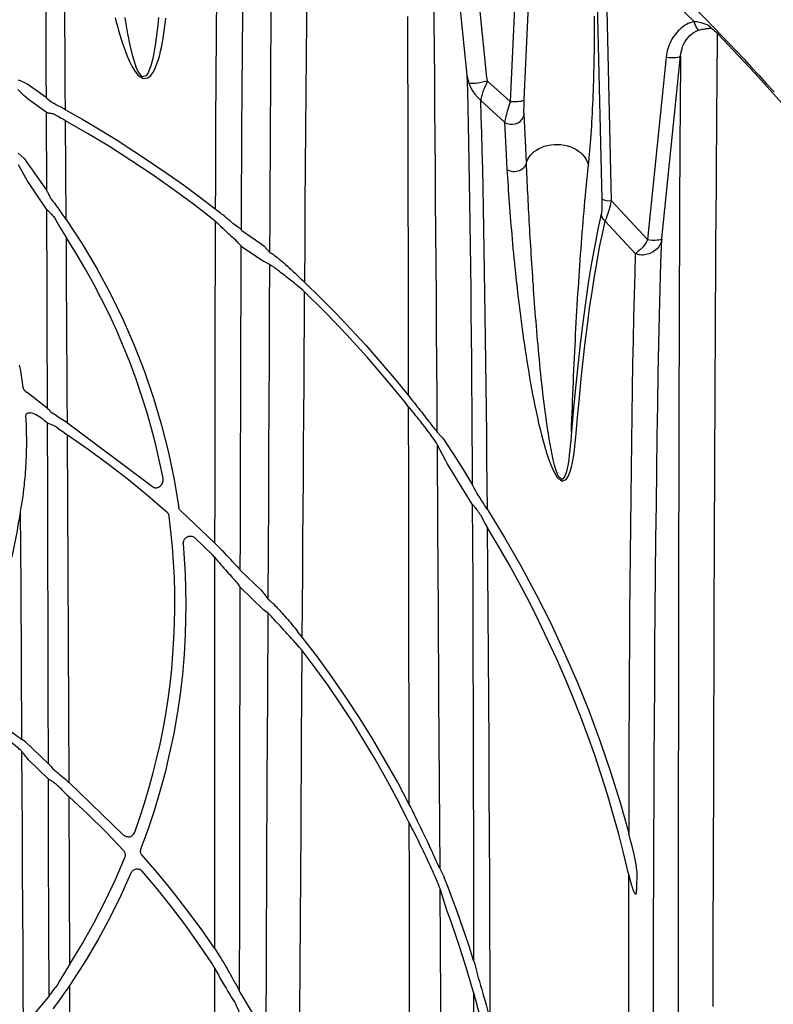
# Model space of a CAD drawing. Units: feet. Extents: x -54.2 to 34.2, y -1.5 to 27.6.
# Drawn here: x 28.3 to 28.6, y 19.7 to 20.1 of the extents above; entities that cross this region are included whole.
import ezdxf
from ezdxf.enums import TextEntityAlignment as Align

# ---------------------------------------------------------------- set-up
doc = ezdxf.new("R2010")
doc.units = ezdxf.units.FT
doc.header["$MEASUREMENT"] = 0
doc.layers.add('UGD - TITLEBLOCK', color=7, linetype='Continuous', lineweight=9)
doc.styles.add('UGD_Standard', font='arial.ttf')

# ---------------------------------------------------------------- blocks, each defined once
blk = doc.blocks.new('mc4500_endcap_FRONT')
at = {"color": 7, "linetype": 'Continuous', "lineweight": 25}
for points in [[(61.346, 41.591), (61.352, 42.402), (61.357, 43.199), (61.363, 43.985), (61.369, 44.757), (61.375, 45.515), (61.381, 46.26), (61.387, 46.99), (61.393, 47.704), (61.399, 48.401), (61.405, 49.081), (61.411, 49.743), (61.417, 50.386), (61.423, 51.004), (61.429, 51.594), (61.435, 52.154), (61.44, 52.682), (61.446, 53.177), (61.451, 53.637), (61.456, 54.061), (61.461, 54.447), (61.465, 54.791)], [(60.705, 54.447), (60.701, 54.154), (60.697, 53.83), (60.693, 53.477), (60.689, 53.095), (60.685, 52.687), (60.681, 52.253), (60.677, 51.796), (60.674, 51.314), (60.67, 50.81), (60.666, 50.285), (60.662, 49.74), (60.659, 49.18), (60.655, 48.605), (60.651, 48.018), (60.648, 47.417), (60.644, 46.805), (60.64, 46.181), (60.637, 45.545), (60.633, 44.9), (60.63, 44.243), (60.626, 43.577), (60.623, 42.901), (60.619, 42.216)], [(63.468, 47.078), (63.47, 46.529), (63.471, 45.97), (63.473, 45.401), (63.474, 44.824), (63.475, 44.237), (63.476, 43.642), (63.477, 43.039), (63.478, 42.428), (63.479, 41.809), (63.48, 41.183), (63.481, 40.549), (63.482, 39.908), (63.483, 39.262)], [(64.083, 38.502), (64.078, 39.208), (64.074, 39.909), (64.069, 40.601), (64.064, 41.284), (64.059, 41.959), (64.054, 42.624), (64.049, 43.279), (64.044, 43.924), (64.039, 44.559), (64.034, 45.183), (64.029, 45.796), (64.024, 46.396), (64.018, 46.984), (64.013, 47.559)], [(55.957, 51.608), (55.961, 51.369), (55.965, 51.11), (55.968, 50.833), (55.972, 50.539), (55.975, 50.228), (55.978, 49.9), (55.981, 49.557), (55.983, 49.199), (55.986, 48.825), (55.989, 48.438), (55.991, 48.036), (55.993, 47.621), (55.996, 47.196), (55.998, 46.762), (56, 46.318), (56.002, 45.865), (56.004, 45.404)], [(56.405, 45.155), (56.402, 45.594), (56.399, 46.024), (56.396, 46.446), (56.393, 46.859), (56.389, 47.264), (56.386, 47.659), (56.383, 48.042), (56.379, 48.411), (56.376, 48.768), (56.372, 49.11), (56.369, 49.439), (56.365, 49.752), (56.362, 50.051), (56.358, 50.334), (56.355, 50.6), (56.351, 50.85), (56.347, 51.082)], [(64.206, 50.657), (64.694, 45.871)], [(65.108, 45.817), (64.625, 50.606)], [(65.816, 50.249), (65.588, 45.326)], [(65.879, 45.365), (66.106, 50.286)], [(57.432, 47.05), (57.454, 46.963), (57.477, 46.876), (57.501, 46.788), (57.527, 46.699), (57.554, 46.61), (57.583, 46.519), (57.615, 46.429), (57.648, 46.337), (57.685, 46.245), (57.726, 46.152), (57.773, 46.057), (57.83, 45.963), (57.902, 45.871), (58.008, 45.802), (58.105, 45.813), (58.167, 45.864), (58.213, 45.927), (58.249, 45.995), (58.28, 46.066), (58.306, 46.139), (58.33, 46.213), (58.35, 46.288), (58.369, 46.364), (58.386, 46.439), (58.401, 46.515), (58.415, 46.591), (58.427, 46.668), (58.439, 46.744), (58.45, 46.82), (58.459, 46.896), (58.468, 46.971), (58.477, 47.047)], [(58.327, 47.058), (58.319, 46.982), (58.311, 46.906), (58.302, 46.829), (58.293, 46.752), (58.284, 46.676), (58.273, 46.599), (58.262, 46.522), (58.25, 46.444), (58.237, 46.367), (58.222, 46.29), (58.206, 46.214), (58.188, 46.138), (58.168, 46.062), (58.143, 45.989), (58.113, 45.918), (58.07, 45.854), (57.988, 45.837), (57.917, 45.922), (57.874, 46.014), (57.842, 46.104), (57.814, 46.194), (57.789, 46.283), (57.768, 46.371), (57.747, 46.459), (57.729, 46.546), (57.711, 46.632), (57.695, 46.718), (57.679, 46.803), (57.664, 46.887), (57.65, 46.971), (57.637, 47.055)], [(60.038, 42.673), (60.04, 43.14), (60.043, 43.598), (60.045, 44.049), (60.048, 44.491), (60.05, 44.924), (60.053, 45.348), (60.056, 45.763), (60.059, 46.169), (60.063, 46.564), (60.066, 46.948), (60.07, 47.32), (60.074, 47.678), (60.078, 48.021), (60.082, 48.349), (60.086, 48.661), (60.091, 48.957), (60.096, 49.236), (60.101, 49.498), (60.106, 49.741)], [(59.55, 49.375), (59.544, 49.088), (59.539, 48.778), (59.534, 48.445), (59.529, 48.091), (59.525, 47.717), (59.521, 47.323), (59.518, 46.911), (59.514, 46.48), (59.511, 46.035), (59.508, 45.577), (59.506, 45.106), (59.504, 44.623), (59.501, 44.129), (59.5, 43.623), (59.498, 43.107)], [(67.473, 49.092), (67.643, 48.938), (67.813, 48.783), (67.981, 48.627), (68.149, 48.47), (68.316, 48.313), (68.482, 48.155), (68.648, 47.996), (68.812, 47.836), (68.976, 47.675), (69.139, 47.514), (69.302, 47.352), (69.464, 47.189), (69.625, 47.025), (69.785, 46.861), (69.944, 46.696), (70.103, 46.53), (70.26, 46.364), (70.417, 46.197), (70.574, 46.029), (70.729, 45.861), (70.884, 45.692), (71.038, 45.522)], [(67.351, 48.782), (67.482, 43.312)], [(67.553, 48.744), (69.387, 46.978)], [(67.681, 43.272), (67.553, 48.744)], [(67.204, 44.001), (67.211, 44.076), (67.219, 44.153), (67.226, 44.232), (67.233, 44.311), (67.24, 44.392), (67.247, 44.474), (67.253, 44.557), (67.259, 44.642), (67.265, 44.727), (67.271, 44.814), (67.276, 44.902), (67.281, 44.991), (67.286, 45.081), (67.291, 45.173), (67.295, 45.265), (67.299, 45.358), (67.303, 45.453), (67.307, 45.548), (67.31, 45.645), (67.313, 45.742), (67.316, 45.84), (67.318, 45.939), (67.32, 46.039), (67.322, 46.14), (67.324, 46.242), (67.326, 46.345), (67.327, 46.448), (67.328, 46.552), (67.328, 46.657), (67.329, 46.763), (67.329, 46.869), (67.328, 46.976), (67.328, 47.083)], [(69.387, 46.978), (69.345, 46.965), (69.305, 46.95), (69.265, 46.933), (69.227, 46.913), (69.19, 46.89), (69.154, 46.866), (69.12, 46.84), (69.088, 46.812), (69.057, 46.782), (69.028, 46.75), (69, 46.717), (68.974, 46.683), (68.95, 46.647), (68.928, 46.611), (68.907, 46.573), (68.889, 46.534), (68.872, 46.495), (68.857, 46.455), (68.843, 46.413), (68.832, 46.371), (68.822, 46.329), (68.815, 46.286), (68.809, 46.242)], [(69.106, 46.266), (69.113, 46.319), (69.124, 46.37), (69.138, 46.421), (69.156, 46.47), (69.177, 46.517), (69.202, 46.562), (69.231, 46.606), (69.263, 46.647), (69.299, 46.685), (69.338, 46.719), (69.381, 46.749), (69.428, 46.775), (69.478, 46.795)], [(69.478, 46.795), (69.504, 46.802), (69.529, 46.809), (69.553, 46.815), (69.576, 46.82), (69.599, 46.824), (69.62, 46.827), (69.641, 46.83), (69.661, 46.832), (69.68, 46.834), (69.697, 46.836), (69.713, 46.837), (69.728, 46.839), (69.74, 46.842)], [(69.74, 46.842), (69.754, 46.831), (69.767, 46.82), (69.781, 46.809), (69.795, 46.797), (69.81, 46.784), (69.825, 46.77), (69.841, 46.756), (69.856, 46.741), (69.872, 46.726)], [(69.777, 26.65), (69.78, 27.525), (69.782, 28.395), (69.785, 29.26), (69.787, 30.12), (69.79, 30.975), (69.792, 31.822), (69.795, 32.659), (69.797, 33.485), (69.8, 34.301), (69.803, 35.105), (69.806, 35.897), (69.808, 36.677), (69.811, 37.445), (69.815, 38.198), (69.818, 38.938), (69.821, 39.663), (69.825, 40.371), (69.829, 41.063), (69.832, 41.735), (69.837, 42.381), (69.841, 43.002), (69.845, 43.594), (69.849, 44.158), (69.854, 44.689), (69.858, 45.182), (69.862, 45.635), (69.865, 46.045), (69.869, 46.41), (69.872, 46.726)], [(69.872, 46.726), (70.643, 45.906), (71.396, 45.069), (72.131, 44.216)], [(68.809, 46.242), (68.421, 42.476)], [(68.72, 42.501), (69.106, 46.266)], [(69.106, 46.266), (69.103, 45.917), (69.1, 45.519), (69.097, 45.074), (69.093, 44.584), (69.09, 44.051), (69.087, 43.484), (69.084, 42.886), (69.081, 42.258), (69.079, 41.602), (69.076, 40.92), (69.074, 40.216), (69.072, 39.495), (69.071, 38.757), (69.069, 38.004), (69.068, 37.235), (69.066, 36.453), (69.065, 35.657), (69.064, 34.849), (69.063, 34.028), (69.062, 33.196), (69.061, 32.352), (69.06, 31.498), (69.059, 30.633), (69.058, 29.761), (69.057, 28.884), (69.056, 28.001), (69.055, 27.114), (69.054, 26.222)], [(55.418, 45.774), (55.467, 45.757)], [(55.467, 45.757), (55.513, 45.739), (55.56, 45.716), (55.606, 45.687)], [(64.694, 45.871), (64.734, 45.703)], [(64.694, 45.871), (64.704, 45.546), (64.713, 45.203), (64.721, 44.843), (64.729, 44.466), (64.736, 44.074), (64.743, 43.667), (64.75, 43.245), (64.756, 42.809), (64.762, 42.362), (64.768, 41.905), (64.773, 41.439), (64.778, 40.965), (64.782, 40.482), (64.787, 39.991), (64.791, 39.492), (64.794, 38.985), (64.798, 38.472), (64.801, 37.952), (64.804, 37.424)], [(65.122, 45.747), (65.105, 45.714), (65.09, 45.681), (65.075, 45.65), (65.061, 45.619), (65.048, 45.589), (65.037, 45.559), (65.026, 45.53), (65.016, 45.502), (65.007, 45.476), (65, 45.45), (64.994, 45.426), (64.989, 45.403), (64.985, 45.381), (64.983, 45.361), (64.982, 45.342)], [(65.122, 45.747), (65.108, 45.817)], [(65.588, 45.326), (65.122, 45.747)], [(55.545, 45.449), (55.527, 45.467), (55.51, 45.484), (55.493, 45.502), (55.476, 45.519), (55.458, 45.537), (55.441, 45.554), (55.423, 45.572)], [(56.004, 45.404), (55.606, 45.687)], [(64.734, 45.703), (64.767, 45.623), (64.81, 45.546), (64.86, 45.473), (64.918, 45.404), (64.982, 45.342)], [(55.639, 45.368), (55.545, 45.449)], [(56.006, 45.103), (55.639, 45.368)], [(56.038, 45.375), (56.022, 45.389), (56.011, 45.399), (56.004, 45.404)], [(56.038, 45.375), (56.068, 45.349), (56.107, 45.32), (56.155, 45.291)], [(65.118, 36.906), (65.113, 37.431), (65.108, 37.948), (65.103, 38.459), (65.098, 38.963), (65.092, 39.46), (65.086, 39.949), (65.08, 40.431), (65.074, 40.904), (65.067, 41.368), (65.06, 41.824), (65.053, 42.27), (65.045, 42.705), (65.037, 43.128), (65.029, 43.537), (65.02, 43.93), (65.011, 44.308), (65.002, 44.67), (64.992, 45.015), (64.982, 45.342)], [(64.982, 45.342), (65.47, 44.901)], [(65.588, 45.326), (65.573, 45.277), (65.559, 45.23), (65.546, 45.184), (65.533, 45.139), (65.521, 45.097), (65.51, 45.056), (65.5, 45.019), (65.491, 44.984), (65.483, 44.953), (65.476, 44.925), (65.47, 44.901)], [(65.875, 45.058), (65.874, 45.076), (65.873, 45.098), (65.873, 45.122), (65.873, 45.148), (65.873, 45.175), (65.874, 45.204), (65.875, 45.235), (65.875, 45.266), (65.877, 45.298), (65.878, 45.331), (65.879, 45.365)], [(56.006, 45.103), (56.013, 45.1)], [(56.006, 45.103), (56.012, 43.498)], [(56.405, 45.155), (56.374, 45.172), (56.344, 45.189), (56.314, 45.206), (56.284, 45.222), (56.256, 45.237), (56.228, 45.252), (56.202, 45.266), (56.178, 45.279), (56.155, 45.291)], [(56.405, 45.155), (56.764, 44.951), (57.119, 44.741), (57.471, 44.525), (57.819, 44.303), (58.163, 44.075), (58.503, 43.842), (58.839, 43.602), (59.17, 43.358), (59.498, 43.107)], [(56.013, 45.1), (56.022, 45.098), (56.034, 45.096), (56.05, 45.093), (56.069, 45.089), (56.092, 45.085)], [(56.092, 45.085), (56.106, 45.082), (56.121, 45.079), (56.138, 45.074), (56.157, 45.069), (56.177, 45.061), (56.199, 45.052), (56.223, 45.039)], [(56.223, 45.039), (56.253, 45.022), (56.284, 45.003), (56.316, 44.984), (56.349, 44.964), (56.382, 44.944)], [(56.382, 44.944), (56.407, 44.929)], [(56.42, 42.892), (56.407, 44.929)], [(59.465, 42.884), (59.048, 43.205), (58.623, 43.516), (58.193, 43.818), (57.755, 44.11), (57.312, 44.393), (56.862, 44.666), (56.407, 44.929)], [(65.47, 44.901), (65.506, 44.222)], [(65.91, 44.373), (65.875, 45.058)], [(65.923, 44.053), (65.91, 44.373)], [(65.923, 44.053), (65.933, 44.085), (65.946, 44.119), (65.964, 44.153), (65.986, 44.188), (66.013, 44.223), (66.046, 44.257), (66.084, 44.291), (66.128, 44.323), (66.177, 44.352), (66.232, 44.378), (66.292, 44.401), (66.357, 44.419), (66.425, 44.431), (66.495, 44.438), (66.566, 44.439), (66.637, 44.435), (66.707, 44.424), (66.774, 44.408), (66.837, 44.387), (66.896, 44.362), (66.949, 44.334), (66.998, 44.303), (67.04, 44.27), (67.077, 44.235), (67.109, 44.2), (67.135, 44.165), (67.157, 44.13), (67.174, 44.096), (67.187, 44.063), (67.197, 44.031), (67.204, 44.001)], [(55.429, 44.262), (55.553, 44.15)], [(55.553, 44.15), (56.012, 43.498)], [(65.506, 44.222), (65.522, 43.923)], [(55.612, 43.697), (55.434, 44.019)], [(65.522, 43.923), (65.55, 43.907), (65.581, 43.895), (65.613, 43.887), (65.647, 43.882), (65.681, 43.881), (65.715, 43.884), (65.749, 43.891), (65.781, 43.901), (65.811, 43.915), (65.838, 43.932), (65.863, 43.952), (65.884, 43.975), (65.901, 43.999), (65.914, 44.026), (65.923, 44.053)], [(65.522, 43.923), (65.527, 43.839), (65.532, 43.754), (65.538, 43.669), (65.543, 43.582), (65.549, 43.495), (65.555, 43.407), (65.561, 43.318), (65.568, 43.228), (65.574, 43.138), (65.581, 43.046), (65.589, 42.954), (65.596, 42.861), (65.604, 42.768), (65.612, 42.673), (65.62, 42.578), (65.629, 42.482), (65.637, 42.385), (65.646, 42.288), (65.656, 42.189), (65.665, 42.09), (65.675, 41.991), (65.685, 41.89), (65.696, 41.789), (65.707, 41.687), (65.718, 41.584), (65.73, 41.481), (65.741, 41.377), (65.754, 41.272), (65.766, 41.167), (65.779, 41.061), (65.793, 40.954), (65.806, 40.847), (65.82, 40.739), (65.835, 40.63), (65.85, 40.521), (65.866, 40.412), (65.881, 40.301), (65.898, 40.19), (65.915, 40.078), (65.933, 39.966), (65.951, 39.853), (65.97, 39.739), (65.989, 39.625), (66.009, 39.51), (66.03, 39.394), (66.052, 39.278), (66.075, 39.161), (66.098, 39.043), (66.123, 38.925), (66.149, 38.806), (66.176, 38.686), (66.204, 38.566), (66.234, 38.445), (66.266, 38.323), (66.301, 38.201), (66.338, 38.077), (66.379, 37.952), (66.426, 37.827), (66.481, 37.701), (66.552, 37.577), (66.658, 37.49), (66.741, 37.525), (66.791, 37.602), (66.826, 37.692), (66.853, 37.787), (66.875, 37.885), (66.894, 37.985), (66.909, 38.087), (66.922, 38.19), (66.933, 38.294), (66.943, 38.398)], [(66.852, 38.514), (66.846, 38.418), (66.838, 38.321), (66.829, 38.225), (66.82, 38.13), (66.809, 38.035), (66.796, 37.94), (66.782, 37.846), (66.764, 37.755), (66.742, 37.665), (66.712, 37.582), (66.658, 37.522), (66.579, 37.601), (66.536, 37.712), (66.504, 37.823), (66.477, 37.932), (66.453, 38.041), (66.431, 38.149), (66.412, 38.257), (66.393, 38.363), (66.376, 38.469), (66.36, 38.575), (66.344, 38.68), (66.33, 38.785), (66.316, 38.889), (66.302, 38.992), (66.289, 39.096), (66.277, 39.199), (66.264, 39.301), (66.253, 39.403), (66.242, 39.505), (66.231, 39.606), (66.22, 39.707), (66.21, 39.807), (66.2, 39.907), (66.19, 40.006), (66.181, 40.105), (66.172, 40.203), (66.163, 40.301), (66.154, 40.399), (66.146, 40.496), (66.138, 40.593), (66.13, 40.689), (66.122, 40.785), (66.114, 40.88), (66.107, 40.975), (66.1, 41.07), (66.093, 41.164), (66.086, 41.258), (66.079, 41.351), (66.072, 41.444), (66.066, 41.536), (66.059, 41.628), (66.053, 41.719), (66.047, 41.81), (66.041, 41.9), (66.035, 41.99), (66.029, 42.079), (66.024, 42.168), (66.018, 42.256), (66.013, 42.344), (66.007, 42.431), (66.002, 42.517), (65.997, 42.603), (65.992, 42.689), (65.987, 42.774), (65.983, 42.858), (65.978, 42.942), (65.974, 43.025), (65.969, 43.108), (65.965, 43.19), (65.96, 43.271), (65.956, 43.352), (65.952, 43.433), (65.948, 43.512), (65.944, 43.592), (65.941, 43.67), (65.937, 43.748), (65.933, 43.825), (65.93, 43.902), (65.926, 43.978), (65.923, 44.053)], [(66.852, 38.514), (66.857, 38.643), (66.862, 38.772), (66.867, 38.9), (66.872, 39.027), (66.877, 39.155), (66.882, 39.282), (66.887, 39.408), (66.893, 39.534), (66.898, 39.66), (66.904, 39.785), (66.91, 39.909), (66.916, 40.033), (66.922, 40.157), (66.928, 40.28), (66.934, 40.403), (66.94, 40.525), (66.947, 40.646), (66.953, 40.767), (66.96, 40.888), (66.967, 41.008), (66.974, 41.127), (66.981, 41.246), (66.988, 41.364), (66.996, 41.482), (67.003, 41.599), (67.011, 41.715), (67.019, 41.831), (67.027, 41.946), (67.035, 42.06), (67.043, 42.174), (67.051, 42.288), (67.06, 42.4), (67.068, 42.512), (67.077, 42.623), (67.086, 42.734), (67.095, 42.844), (67.104, 42.953), (67.113, 43.061), (67.123, 43.168), (67.132, 43.275), (67.142, 43.381), (67.152, 43.487), (67.162, 43.591), (67.172, 43.695), (67.182, 43.798), (67.193, 43.9), (67.204, 44.001)], [(56.014, 43.102), (55.612, 43.697)], [(56.098, 43.338), (56.086, 43.36), (56.075, 43.382), (56.064, 43.403), (56.054, 43.422), (56.045, 43.439), (56.037, 43.455), (56.03, 43.468), (56.024, 43.479), (56.019, 43.487), (56.015, 43.494), (56.012, 43.498)], [(56.42, 42.892), (56.4, 42.921), (56.38, 42.951), (56.359, 42.98), (56.338, 43.01), (56.317, 43.04), (56.295, 43.071), (56.273, 43.101), (56.251, 43.132), (56.229, 43.163), (56.206, 43.194), (56.183, 43.224), (56.161, 43.255), (56.139, 43.284), (56.118, 43.312), (56.098, 43.338)], [(67.482, 43.312), (67.482, 43.27), (67.483, 43.229), (67.483, 43.19), (67.482, 43.151), (67.481, 43.115), (67.479, 43.08), (67.477, 43.049), (67.474, 43.022), (67.47, 43.001)], [(56.014, 43.102), (56.019, 43.096)], [(56.014, 43.102), (56.016, 42.54), (56.018, 41.968), (56.02, 41.389), (56.021, 40.802), (56.023, 40.207), (56.025, 39.604), (56.027, 38.995)], [(56.019, 43.096), (56.023, 43.093), (56.029, 43.088), (56.036, 43.082), (56.043, 43.075), (56.052, 43.066), (56.063, 43.055), (56.074, 43.044), (56.087, 43.03), (56.101, 43.015), (56.117, 42.999), (56.133, 42.981), (56.15, 42.962), (56.167, 42.942)], [(59.765, 42.893), (59.745, 42.91), (59.723, 42.927), (59.701, 42.945), (59.679, 42.964), (59.655, 42.983), (59.63, 43.002), (59.605, 43.022), (59.579, 43.043), (59.553, 43.064), (59.525, 43.085), (59.498, 43.107)], [(67.551, 42.854), (67.561, 42.875), (67.571, 42.901), (67.583, 42.931), (67.594, 42.965), (67.606, 43.002), (67.619, 43.042), (67.631, 43.084), (67.644, 43.129), (67.656, 43.175), (67.669, 43.223), (67.681, 43.272)], [(68.421, 42.476), (67.681, 43.272)], [(56.167, 42.942), (56.196, 42.893), (56.225, 42.844), (56.254, 42.796), (56.282, 42.748), (56.31, 42.7), (56.337, 42.653), (56.364, 42.607)], [(56.42, 42.892), (56.749, 42.389), (57.054, 41.877), (57.335, 41.358), (57.592, 40.83), (57.826, 40.295), (58.037, 39.753), (58.225, 39.203), (58.391, 38.645), (58.533, 38.081), (58.651, 37.515), (58.745, 36.95)], [(59.497, 42.856), (59.465, 42.884)], [(59.871, 42.802), (59.838, 42.831), (59.803, 42.862), (59.765, 42.893)], [(67.47, 43.001), (67.4, 42.689), (67.333, 42.354), (67.269, 41.998), (67.208, 41.622), (67.149, 41.227), (67.093, 40.813), (67.04, 40.382), (66.989, 39.937), (66.941, 39.477), (66.896, 39.002), (66.852, 38.515)], [(59.497, 42.856), (59.494, 41.973), (59.492, 41.064), (59.49, 40.13), (59.489, 39.173), (59.487, 38.202), (59.486, 37.217), (59.485, 36.219)], [(59.497, 42.856), (59.537, 42.818), (59.576, 42.78), (59.614, 42.744), (59.651, 42.71), (59.686, 42.677), (59.72, 42.645), (59.753, 42.615), (59.784, 42.586), (59.815, 42.559), (59.844, 42.534), (59.871, 42.51)], [(59.956, 42.738), (59.929, 42.756), (59.9, 42.777), (59.871, 42.802)], [(60.038, 42.673), (60.03, 42.683), (60.018, 42.695), (60.001, 42.708), (59.981, 42.723), (59.956, 42.738)], [(60.038, 42.673), (60.045, 42.666)], [(60.045, 42.666), (60.446, 42.391)], [(66.943, 38.398), (66.979, 38.808), (67.016, 39.209), (67.055, 39.6), (67.096, 39.981), (67.138, 40.351), (67.183, 40.711), (67.229, 41.059), (67.278, 41.394), (67.328, 41.716), (67.381, 42.024), (67.435, 42.316), (67.492, 42.593), (67.551, 42.854)], [(67.551, 42.854), (68.171, 42.188)], [(56.364, 42.607), (56.423, 42.512)], [(58.419, 37.55), (58.349, 37.894), (58.27, 38.238), (58.182, 38.58), (58.085, 38.921), (57.978, 39.26), (57.863, 39.597), (57.739, 39.933), (57.606, 40.265), (57.464, 40.596), (57.313, 40.924), (57.152, 41.248), (56.983, 41.57), (56.805, 41.888), (56.618, 42.202), (56.423, 42.512)], [(56.444, 38.696), (56.441, 39.261), (56.438, 39.819), (56.435, 40.371), (56.432, 40.917), (56.429, 41.456), (56.426, 41.987), (56.423, 42.512)], [(59.871, 42.51), (59.903, 42.481), (59.931, 42.453), (59.957, 42.427)], [(68.718, 42.486), (68.713, 42.455), (68.704, 42.424), (68.692, 42.394), (68.678, 42.365), (68.661, 42.338), (68.642, 42.312), (68.62, 42.287), (68.596, 42.264), (68.57, 42.243), (68.543, 42.225), (68.515, 42.208), (68.486, 42.194), (68.456, 42.182), (68.425, 42.172), (68.394, 42.165), (68.364, 42.16), (68.333, 42.157), (68.304, 42.157), (68.275, 42.159), (68.247, 42.163), (68.22, 42.169), (68.195, 42.178), (68.171, 42.188)], [(68.421, 42.476), (68.414, 42.456)], [(68.544, 25.942), (68.546, 26.795), (68.547, 27.641), (68.55, 28.477), (68.552, 29.305), (68.555, 30.124), (68.558, 30.933), (68.562, 31.733), (68.567, 32.522), (68.572, 33.301), (68.577, 34.068), (68.583, 34.824), (68.59, 35.568), (68.597, 36.298), (68.606, 37.015), (68.615, 37.717), (68.625, 38.404), (68.635, 39.068), (68.647, 39.708), (68.659, 40.322), (68.673, 40.909), (68.687, 41.466), (68.702, 41.993), (68.718, 42.486)], [(68.718, 42.486), (68.72, 42.501)], [(59.973, 42.41), (59.957, 42.427)], [(60.036, 42.342), (60.032, 42.346), (60.025, 42.352), (60.017, 42.361), (60.008, 42.371), (59.997, 42.382), (59.985, 42.395), (59.973, 42.41)], [(60.015, 35.656), (60.017, 36.293), (60.018, 36.926), (60.02, 37.553), (60.022, 38.175), (60.023, 38.793), (60.025, 39.404), (60.027, 40.01), (60.029, 40.608), (60.032, 41.196), (60.034, 41.774), (60.036, 42.342)], [(60.036, 42.342), (60.491, 42.03)], [(60.446, 42.391), (60.507, 42.338)], [(60.507, 42.338), (60.619, 42.216)], [(68.414, 42.456), (68.401, 42.426), (68.385, 42.398), (68.369, 42.373), (68.351, 42.349), (68.333, 42.327), (68.314, 42.306), (68.296, 42.287), (68.278, 42.27), (68.26, 42.254), (68.243, 42.24), (68.227, 42.227), (68.211, 42.215), (68.197, 42.205), (68.184, 42.196), (68.171, 42.188)], [(60.619, 42.216), (60.628, 42.211)], [(60.628, 42.211), (60.641, 42.204), (60.657, 42.194), (60.677, 42.181), (60.7, 42.165), (60.724, 42.147), (60.752, 42.126), (60.781, 42.103), (60.812, 42.078), (60.844, 42.051), (60.878, 42.023), (60.913, 41.993), (60.949, 41.961), (60.987, 41.928), (61.026, 41.893), (61.065, 41.857), (61.105, 41.82), (61.146, 41.781)], [(68.171, 42.188), (68.159, 41.774), (68.147, 41.337), (68.136, 40.879), (68.126, 40.401), (68.116, 39.903), (68.107, 39.387), (68.098, 38.854), (68.091, 38.303), (68.083, 37.738), (68.077, 37.161), (68.07, 36.573), (68.065, 35.976), (68.06, 35.37), (68.055, 34.755), (68.051, 34.131), (68.048, 33.499), (68.044, 32.86), (68.041, 32.212), (68.039, 31.558), (68.037, 30.897), (68.035, 30.229)], [(60.573, 41.986), (60.491, 42.03)], [(60.573, 41.986), (60.618, 41.968)], [(60.618, 41.968), (60.613, 41.011), (60.608, 40.041), (60.603, 39.062), (60.598, 38.074), (60.594, 37.078), (60.589, 36.073), (60.584, 35.061)], [(60.618, 41.968), (60.627, 41.963), (60.642, 41.954), (60.66, 41.941)], [(61.304, 41.435), (61.267, 41.465), (61.231, 41.495), (61.195, 41.524), (61.16, 41.552), (61.126, 41.58), (61.091, 41.608), (61.058, 41.634), (61.025, 41.66), (60.993, 41.685), (60.962, 41.709), (60.932, 41.732), (60.903, 41.755), (60.875, 41.777), (60.848, 41.798), (60.822, 41.818), (60.797, 41.837), (60.773, 41.855), (60.751, 41.872), (60.73, 41.888), (60.71, 41.903), (60.692, 41.917), (60.675, 41.93), (60.66, 41.941)], [(61.146, 41.781), (61.185, 41.745), (61.224, 41.707), (61.264, 41.669), (61.305, 41.631), (61.346, 41.591)], [(61.346, 41.591), (61.67, 41.276), (61.987, 40.954), (62.299, 40.627), (62.605, 40.294), (62.904, 39.955), (63.197, 39.611), (63.483, 39.262)], [(61.295, 34.269), (61.299, 34.934), (61.304, 35.596), (61.308, 36.254), (61.313, 36.91), (61.317, 37.562), (61.322, 38.211), (61.326, 38.856), (61.331, 39.497), (61.335, 40.135), (61.34, 40.769), (61.344, 41.399)], [(61.344, 41.399), (61.304, 41.435)], [(63.438, 39.09), (63.043, 39.573), (62.636, 40.046), (62.217, 40.508), (61.787, 40.959), (61.344, 41.399)], [(55.533, 39.421), (55.518, 39.527), (55.504, 39.625), (55.489, 39.717), (55.474, 39.803), (55.459, 39.885)], [(55.588, 39.339), (55.584, 39.342), (55.581, 39.344), (55.577, 39.347), (55.574, 39.35), (55.57, 39.353), (55.566, 39.357), (55.563, 39.361), (55.559, 39.365), (55.556, 39.369), (55.552, 39.374), (55.548, 39.379), (55.544, 39.386), (55.541, 39.393), (55.537, 39.403), (55.533, 39.421)], [(55.588, 39.339), (55.611, 39.323)], [(56.027, 38.995), (55.611, 39.323)], [(63.483, 39.262), (63.515, 39.222), (63.546, 39.183), (63.578, 39.144), (63.609, 39.104), (63.64, 39.065), (63.67, 39.026), (63.701, 38.988), (63.731, 38.949), (63.761, 38.911), (63.791, 38.873), (63.82, 38.836), (63.848, 38.8), (63.875, 38.765), (63.902, 38.731), (63.927, 38.698), (63.951, 38.668), (63.973, 38.639), (63.994, 38.613), (64.013, 38.589), (64.029, 38.567), (64.044, 38.549), (64.057, 38.533), (64.068, 38.52), (64.076, 38.509), (64.083, 38.502)], [(63.484, 39.034), (63.438, 39.09)], [(64.085, 38.239), (64.078, 38.253), (64.069, 38.269), (64.058, 38.288), (64.045, 38.309), (64.03, 38.332), (64.013, 38.357), (63.994, 38.385), (63.973, 38.414), (63.951, 38.444), (63.928, 38.476), (63.903, 38.51), (63.877, 38.545), (63.85, 38.58), (63.822, 38.616), (63.793, 38.652), (63.764, 38.69), (63.734, 38.727), (63.704, 38.766), (63.673, 38.804), (63.642, 38.842), (63.611, 38.88), (63.579, 38.919), (63.547, 38.957), (63.516, 38.995), (63.484, 39.034)], [(63.484, 39.034), (63.486, 37.435), (63.488, 35.814), (63.491, 34.172), (63.494, 32.512), (63.497, 30.833)], [(55.478, 36.866), (55.485, 36.903), (55.491, 36.941), (55.498, 36.98), (55.504, 37.019), (55.51, 37.059), (55.517, 37.1), (55.523, 37.142), (55.529, 37.185), (55.535, 37.228), (55.541, 37.273), (55.546, 37.319), (55.552, 37.366), (55.557, 37.414), (55.562, 37.464), (55.567, 37.515), (55.572, 37.567), (55.577, 37.622), (55.581, 37.678), (55.585, 37.736), (55.589, 37.797), (55.593, 37.86), (55.596, 37.925), (55.599, 37.993), (55.601, 38.064), (55.603, 38.138), (55.604, 38.214), (55.604, 38.294), (55.604, 38.377), (55.603, 38.465), (55.601, 38.556), (55.598, 38.648), (55.594, 38.743), (55.588, 38.839)], [(55.588, 38.839), (55.591, 38.866), (55.596, 38.876), (55.601, 38.883), (55.606, 38.888), (55.611, 38.892), (55.617, 38.895), (55.622, 38.897), (55.627, 38.899), (55.632, 38.901), (55.638, 38.902), (55.643, 38.902), (55.648, 38.903), (55.654, 38.903), (55.659, 38.903), (55.665, 38.903), (55.67, 38.902), (55.675, 38.902), (55.681, 38.901), (55.686, 38.9)], [(55.921, 38.78), (55.887, 38.805), (55.853, 38.828), (55.82, 38.848), (55.786, 38.865), (55.753, 38.88), (55.719, 38.891), (55.686, 38.9)], [(56.027, 38.995), (56.036, 38.987), (56.052, 38.973), (56.074, 38.951)], [(56.074, 38.951), (56.099, 38.928), (56.129, 38.903), (56.164, 38.88)], [(56.164, 38.88), (56.19, 38.863), (56.218, 38.845), (56.247, 38.826), (56.278, 38.806), (56.31, 38.785), (56.343, 38.764), (56.376, 38.742), (56.41, 38.719), (56.444, 38.696)], [(56.028, 38.693), (56.013, 38.706), (55.997, 38.718), (55.982, 38.73), (55.967, 38.743), (55.952, 38.755), (55.936, 38.767), (55.921, 38.78)], [(56.028, 38.693), (56.033, 38.691)], [(56.028, 38.693), (56.032, 37.325), (56.036, 35.937), (56.04, 34.531), (56.043, 33.107), (56.047, 31.668)], [(56.033, 38.691), (56.043, 38.687), (56.059, 38.681), (56.078, 38.674), (56.103, 38.665), (56.132, 38.654)], [(56.132, 38.654), (56.149, 38.647), (56.166, 38.639), (56.185, 38.63), (56.205, 38.618), (56.226, 38.604)], [(56.226, 38.604), (56.285, 38.56), (56.348, 38.514), (56.412, 38.466)], [(56.444, 38.696), (58.199, 37.381)], [(56.412, 38.466), (56.445, 38.442)], [(58.505, 36.846), (58.109, 37.185), (57.704, 37.515), (57.292, 37.835), (56.873, 38.144), (56.445, 38.442)], [(56.479, 31.273), (56.472, 32.743), (56.466, 34.196), (56.459, 35.631), (56.452, 37.047), (56.445, 38.442)], [(64.083, 38.502), (64.181, 38.393)], [(64.088, 38.233), (64.085, 38.239)], [(64.14, 29.491), (64.129, 31.283), (64.118, 33.055), (64.107, 34.807), (64.096, 36.535), (64.085, 38.239)], [(64.26, 37.908), (64.088, 38.233)], [(64.181, 38.393), (64.196, 38.376), (64.211, 38.357), (64.226, 38.335)], [(64.226, 38.335), (64.422, 38.035), (64.615, 37.731), (64.804, 37.424)], [(64.288, 37.858), (64.26, 37.908)], [(64.806, 37.018), (64.288, 37.858)], [(58.308, 37.359), (58.329, 37.367), (58.348, 37.378), (58.365, 37.391), (58.38, 37.406), (58.392, 37.423), (58.403, 37.441), (58.412, 37.461), (58.418, 37.481), (58.421, 37.503), (58.422, 37.526), (58.419, 37.55)], [(64.877, 37.285), (64.866, 37.306), (64.856, 37.326), (64.847, 37.344), (64.838, 37.362), (64.83, 37.377), (64.823, 37.39), (64.817, 37.402), (64.812, 37.411), (64.807, 37.419), (64.804, 37.424)], [(58.199, 37.381), (58.209, 37.374), (58.22, 37.367), (58.231, 37.362), (58.242, 37.359), (58.252, 37.356), (58.263, 37.355), (58.273, 37.354), (58.282, 37.354), (58.291, 37.355), (58.3, 37.357), (58.308, 37.359)], [(64.877, 37.285), (64.909, 37.228)], [(65.118, 36.906), (65.099, 36.936), (65.08, 36.966), (65.061, 36.996), (65.042, 37.026), (65.023, 37.055), (65.004, 37.085), (64.984, 37.115), (64.965, 37.144), (64.946, 37.173), (64.928, 37.201), (64.909, 37.228)], [(64.806, 37.018), (64.811, 37.012)], [(64.806, 37.018), (64.81, 36.218), (64.814, 35.404), (64.817, 34.577), (64.82, 33.738), (64.822, 32.887), (64.825, 32.024), (64.827, 31.151), (64.828, 30.273), (64.83, 29.388), (64.831, 28.498), (64.832, 27.603)], [(64.811, 37.012), (64.816, 37.006), (64.823, 36.998), (64.832, 36.987), (64.841, 36.975), (64.853, 36.961), (64.866, 36.944), (64.88, 36.926), (64.895, 36.905), (64.911, 36.883), (64.929, 36.86), (64.946, 36.836)], [(55.101, 35.183), (55.133, 35.29), (55.164, 35.397), (55.194, 35.504), (55.222, 35.61), (55.249, 35.715), (55.275, 35.82), (55.3, 35.925), (55.323, 36.028), (55.345, 36.131), (55.366, 36.233), (55.386, 36.334), (55.405, 36.433), (55.422, 36.53), (55.438, 36.625), (55.453, 36.716), (55.467, 36.799), (55.478, 36.866)], [(55.505, 32.157), (55.496, 33.745), (55.487, 35.315), (55.478, 36.866)], [(58.546, 36.766), (58.543, 36.778), (58.54, 36.79), (58.536, 36.802), (58.53, 36.814), (58.523, 36.825), (58.514, 36.836), (58.505, 36.846)], [(58.785, 36.876), (58.772, 36.889), (58.762, 36.903), (58.754, 36.918), (58.749, 36.934), (58.745, 36.95)], [(59.485, 36.219), (58.785, 36.876)], [(64.946, 36.836), (64.956, 36.823), (64.964, 36.809), (64.973, 36.794)], [(64.973, 36.794), (65.006, 36.733), (65.04, 36.671), (65.073, 36.61)], [(65.118, 36.906), (65.472, 36.328), (65.807, 35.744), (66.125, 35.154), (66.424, 34.558), (66.706, 33.956), (66.971, 33.349), (67.218, 32.736), (67.448, 32.117), (67.661, 31.493), (67.856, 30.863), (68.035, 30.229)], [(57.836, 30.251), (57.94, 30.548), (58.037, 30.848), (58.128, 31.149), (58.211, 31.452), (58.287, 31.757), (58.357, 32.063), (58.419, 32.371), (58.474, 32.68), (58.523, 32.99), (58.564, 33.302), (58.598, 33.614), (58.625, 33.927), (58.645, 34.241), (58.658, 34.556), (58.664, 34.871), (58.662, 35.187), (58.654, 35.502), (58.638, 35.819), (58.614, 36.135), (58.584, 36.451), (58.546, 36.766)], [(65.073, 36.61), (65.121, 36.527)], [(65.177, 26.364), (65.173, 27.33), (65.17, 28.29), (65.166, 29.244), (65.161, 30.192), (65.157, 31.133), (65.152, 32.066), (65.146, 32.986), (65.141, 33.893), (65.135, 34.786), (65.128, 35.664), (65.121, 36.527)], [(68.033, 29.387), (67.935, 29.797), (67.83, 30.207), (67.717, 30.616), (67.597, 31.023), (67.469, 31.43), (67.333, 31.835), (67.19, 32.238), (67.04, 32.64), (66.881, 33.04), (66.716, 33.438), (66.542, 33.834), (66.361, 34.227), (66.173, 34.618), (65.978, 35.006), (65.774, 35.391), (65.564, 35.773), (65.346, 36.152), (65.121, 36.527)], [(59.084, 36.316), (59.07, 36.327), (59.055, 36.336), (59.04, 36.343), (59.024, 36.348), (59.008, 36.351), (58.992, 36.352), (58.977, 36.352), (58.962, 36.35), (58.947, 36.348), (58.934, 36.343), (58.92, 36.338), (58.908, 36.332), (58.896, 36.324), (58.885, 36.316), (58.875, 36.307), (58.866, 36.297), (58.857, 36.286), (58.85, 36.274), (58.844, 36.262), (58.839, 36.248), (58.836, 36.234), (58.834, 36.22)], [(58.834, 36.201), (58.834, 36.22)], [(58.834, 36.201), (58.877, 35.576), (58.891, 34.951), (58.879, 34.326)], [(59.441, 35.969), (59.084, 36.316)], [(59.485, 36.219), (59.52, 36.185), (59.554, 36.151), (59.588, 36.117), (59.62, 36.084), (59.652, 36.052)], [(59.485, 35.921), (59.441, 35.969)], [(59.854, 35.83), (59.818, 35.872), (59.78, 35.915), (59.74, 35.96), (59.698, 36.005), (59.652, 36.052)], [(59.485, 35.921), (59.484, 34.806), (59.483, 33.678), (59.483, 32.537), (59.482, 31.383), (59.482, 30.218), (59.482, 29.041), (59.482, 27.853)], [(59.485, 35.921), (59.518, 35.881), (59.551, 35.842), (59.584, 35.803), (59.616, 35.766), (59.647, 35.729), (59.678, 35.694), (59.709, 35.659), (59.739, 35.625), (59.767, 35.593), (59.796, 35.562), (59.823, 35.533), (59.85, 35.505), (59.875, 35.478)], [(59.908, 35.774), (59.854, 35.83)], [(60.015, 35.656), (60.008, 35.668), (59.998, 35.682), (59.985, 35.697), (59.969, 35.714), (59.951, 35.733), (59.931, 35.753), (59.908, 35.774)], [(60.015, 35.656), (60.021, 35.647)], [(60.021, 35.647), (60.44, 35.249)], [(59.875, 35.478), (59.909, 35.442)], [(59.937, 35.406), (59.909, 35.442)], [(59.937, 35.406), (59.957, 35.378), (59.976, 35.354), (59.992, 35.332), (60.005, 35.316), (60.014, 35.306)], [(60.001, 26.962), (60.003, 28.678), (60.006, 30.372), (60.008, 32.042), (60.011, 33.687), (60.014, 35.306)], [(60.495, 34.838), (60.014, 35.306)], [(60.44, 35.249), (60.481, 35.202)], [(60.481, 35.202), (60.584, 35.061)], [(60.584, 35.061), (60.591, 35.054)], [(60.591, 35.054), (60.601, 35.047), (60.614, 35.036), (60.63, 35.023), (60.647, 35.008), (60.665, 34.99), (60.686, 34.971), (60.707, 34.95), (60.73, 34.927), (60.753, 34.903), (60.778, 34.878), (60.803, 34.851), (60.829, 34.824), (60.855, 34.795), (60.882, 34.765), (60.91, 34.735), (60.937, 34.703), (60.965, 34.671), (60.994, 34.639), (61.022, 34.605), (61.051, 34.571), (61.08, 34.536), (61.11, 34.501), (61.139, 34.464), (61.169, 34.428), (61.199, 34.39)], [(60.549, 34.793), (60.495, 34.838)], [(60.582, 34.771), (60.574, 33.052), (60.565, 31.314), (60.557, 29.558), (60.548, 27.784), (60.539, 25.992)], [(60.582, 34.771), (60.549, 34.793)], [(60.685, 34.667), (60.665, 34.689), (60.646, 34.709), (60.629, 34.727), (60.613, 34.743), (60.6, 34.756), (60.59, 34.765), (60.582, 34.771)], [(61.24, 34.061), (61.197, 34.108), (61.155, 34.155), (61.113, 34.202), (61.072, 34.247), (61.031, 34.291), (60.992, 34.335), (60.952, 34.377), (60.914, 34.419), (60.878, 34.459), (60.842, 34.497), (60.808, 34.535), (60.775, 34.57), (60.743, 34.605), (60.713, 34.637), (60.685, 34.667)], [(61.295, 34.269), (61.199, 34.39)], [(58.879, 34.326), (58.855, 33.914), (58.819, 33.504), (58.771, 33.095), (58.711, 32.688), (58.64, 32.284), (58.556, 31.882), (58.461, 31.482), (58.354, 31.084), (58.235, 30.69), (58.104, 30.299), (57.962, 29.911)], [(63.497, 30.833), (63.258, 31.285), (63.009, 31.73), (62.749, 32.17), (62.478, 32.604), (62.197, 33.031), (61.906, 33.451), (61.606, 33.863), (61.295, 34.269)], [(61.232, 24.62), (61.244, 26.534), (61.257, 28.43), (61.269, 30.306), (61.281, 32.162), (61.293, 33.997)], [(61.293, 33.997), (61.24, 34.061)], [(63.438, 30.567), (63.234, 30.967), (63.02, 31.362), (62.798, 31.754), (62.568, 32.14), (62.329, 32.522), (62.082, 32.899), (61.827, 33.271), (61.564, 33.637), (61.293, 33.997)], [(55.505, 32.157), (55.498, 32.162), (55.488, 32.168), (55.476, 32.177), (55.46, 32.188), (55.442, 32.201), (55.421, 32.217), (55.397, 32.234), (55.371, 32.253), (55.342, 32.274), (55.311, 32.296), (55.279, 32.32), (55.245, 32.345), (55.209, 32.371), (55.172, 32.398), (55.134, 32.425), (55.095, 32.453), (55.056, 32.481), (55.015, 32.51), (54.974, 32.539), (54.933, 32.568), (54.892, 32.597)], [(55.506, 31.908), (55.5, 31.916), (55.491, 31.926), (55.48, 31.937), (55.466, 31.95), (55.451, 31.964), (55.433, 31.979), (55.412, 31.996), (55.39, 32.015), (55.365, 32.034), (55.339, 32.055), (55.311, 32.076), (55.281, 32.098), (55.25, 32.121), (55.218, 32.145), (55.185, 32.169), (55.151, 32.193), (55.115, 32.218), (55.079, 32.243), (55.043, 32.269), (55.006, 32.294), (54.969, 32.319), (54.931, 32.345), (54.893, 32.37)], [(55.579, 32.112), (55.505, 32.157)], [(56.047, 31.668), (55.579, 32.112)], [(55.508, 31.906), (55.506, 31.908)], [(55.536, 26.204), (55.532, 27.024), (55.528, 27.842), (55.523, 28.659), (55.519, 29.474), (55.515, 30.287), (55.51, 31.099), (55.506, 31.908)], [(55.636, 31.748), (55.618, 31.771), (55.6, 31.793), (55.581, 31.816), (55.563, 31.838), (55.545, 31.861), (55.526, 31.883), (55.508, 31.906)], [(56.048, 31.35), (55.636, 31.748)], [(56.047, 31.668), (56.051, 31.664), (56.057, 31.658), (56.064, 31.65), (56.072, 31.64), (56.083, 31.628), (56.094, 31.615), (56.107, 31.6), (56.121, 31.583), (56.137, 31.565)], [(56.137, 31.565), (56.161, 31.545), (56.188, 31.523), (56.216, 31.499), (56.246, 31.473), (56.278, 31.447), (56.31, 31.42), (56.343, 31.391), (56.377, 31.362), (56.411, 31.333), (56.445, 31.303), (56.479, 31.273)], [(56.048, 31.35), (56.051, 31.348)], [(56.048, 31.35), (56.051, 29.864), (56.055, 28.363), (56.058, 26.847)], [(56.051, 31.348), (56.056, 31.345), (56.063, 31.34), (56.072, 31.335), (56.083, 31.328), (56.095, 31.32), (56.109, 31.311), (56.125, 31.302), (56.142, 31.291), (56.161, 31.279), (56.181, 31.266), (56.202, 31.252)], [(56.202, 31.252), (56.233, 31.221), (56.266, 31.19), (56.299, 31.157), (56.333, 31.123), (56.367, 31.089), (56.401, 31.055), (56.436, 31.021)], [(57.606, 30.187), (56.479, 31.273)], [(56.436, 31.021), (56.48, 30.979)], [(57.609, 29.865), (57.244, 30.248), (56.867, 30.619), (56.48, 30.979)], [(56.494, 27.527), (56.48, 30.979)], [(64.14, 29.491), (64.127, 29.517), (64.109, 29.555), (64.088, 29.602), (64.062, 29.657), (64.035, 29.717), (64.006, 29.78), (63.975, 29.846), (63.944, 29.914), (63.912, 29.983), (63.879, 30.053), (63.846, 30.123), (63.813, 30.193), (63.779, 30.264), (63.744, 30.336), (63.71, 30.407), (63.675, 30.478), (63.639, 30.55), (63.604, 30.621), (63.568, 30.692), (63.533, 30.762), (63.497, 30.833)], [(63.497, 30.451), (63.438, 30.567)], [(64.142, 29.079), (64.131, 29.109), (64.117, 29.145), (64.1, 29.187), (64.081, 29.233), (64.06, 29.283), (64.037, 29.335), (64.013, 29.389), (63.988, 29.445), (63.963, 29.501), (63.936, 29.559), (63.909, 29.618), (63.881, 29.677), (63.853, 29.736), (63.825, 29.796), (63.797, 29.855), (63.768, 29.914), (63.739, 29.974), (63.709, 30.034), (63.68, 30.094), (63.65, 30.153), (63.62, 30.213), (63.589, 30.273), (63.559, 30.333), (63.528, 30.392), (63.497, 30.451)], [(63.497, 30.451), (63.5, 29.277), (63.502, 28.095), (63.504, 26.905), (63.507, 25.707), (63.51, 24.503), (63.513, 23.291), (63.516, 22.072), (63.519, 20.846), (63.522, 19.614), (63.526, 18.378), (63.53, 17.14), (63.534, 15.899), (63.538, 14.656), (63.542, 13.411), (63.546, 12.163)], [(57.691, 30.149), (57.678, 30.15), (57.665, 30.152), (57.652, 30.156), (57.64, 30.162), (57.628, 30.169), (57.617, 30.177), (57.606, 30.187)], [(57.691, 30.149), (57.713, 30.15), (57.734, 30.154), (57.754, 30.162), (57.773, 30.172), (57.789, 30.184), (57.804, 30.198), (57.817, 30.214), (57.828, 30.232), (57.836, 30.251)], [(68.147, 29.786), (68.111, 29.931), (68.074, 30.079), (68.035, 30.229)], [(57.962, 29.911), (57.956, 29.892), (57.953, 29.873), (57.953, 29.853)], [(56.494, 27.527), (56.755, 27.952), (56.999, 28.385), (57.226, 28.824), (57.437, 29.27), (57.632, 29.723)], [(57.632, 29.723), (57.637, 29.735), (57.64, 29.748), (57.642, 29.761), (57.643, 29.774), (57.642, 29.788), (57.641, 29.801), (57.637, 29.815), (57.632, 29.829), (57.626, 29.842), (57.618, 29.854), (57.609, 29.865)], [(57.984, 29.778), (57.976, 29.787), (57.969, 29.797), (57.964, 29.808), (57.959, 29.819), (57.956, 29.83), (57.954, 29.841), (57.953, 29.853)], [(59.482, 27.853), (59.204, 28.254), (58.914, 28.647), (58.615, 29.032), (58.304, 29.409), (57.984, 29.778)], [(68.2, 29.449), (68.196, 29.517), (68.188, 29.584), (68.177, 29.651), (68.163, 29.719), (68.147, 29.786)], [(57.99, 29.44), (57.975, 29.455), (57.959, 29.466), (57.94, 29.475), (57.921, 29.481), (57.902, 29.485), (57.883, 29.485), (57.864, 29.483), (57.846, 29.479), (57.829, 29.473), (57.813, 29.465), (57.798, 29.455), (57.784, 29.443), (57.772, 29.43), (57.762, 29.415), (57.754, 29.399)], [(64.21, 29.354), (64.14, 29.491)], [(57.754, 29.399), (57.548, 28.942), (57.325, 28.492), (57.086, 28.049), (56.831, 27.614), (56.558, 27.186)], [(59.425, 27.545), (59.159, 27.939), (58.882, 28.326), (58.595, 28.705), (58.297, 29.077), (57.99, 29.44)], [(64.21, 29.354), (64.227, 29.316)], [(64.832, 27.603), (64.745, 27.877), (64.658, 28.139), (64.572, 28.391), (64.485, 28.634), (64.399, 28.869), (64.313, 29.096), (64.227, 29.316)], [(68.033, 29.387), (68.031, 28.464), (68.03, 27.53), (68.029, 26.585), (68.029, 25.632), (68.029, 24.673), (68.029, 23.709), (68.03, 22.741), (68.031, 21.769), (68.032, 20.792), (68.033, 19.811), (68.034, 18.826)], [(68.033, 29.387), (68.037, 29.37), (68.041, 29.353), (68.045, 29.336), (68.049, 29.319), (68.053, 29.302), (68.057, 29.285), (68.062, 29.268), (68.066, 29.251), (68.07, 29.234), (68.075, 29.217), (68.08, 29.201), (68.084, 29.184), (68.089, 29.167), (68.094, 29.151), (68.099, 29.134), (68.105, 29.118), (68.11, 29.101), (68.116, 29.085), (68.121, 29.068), (68.128, 29.052), (68.134, 29.036), (68.141, 29.02), (68.149, 29.004), (68.158, 28.989), (68.17, 28.975), (68.186, 28.975), (68.193, 28.99), (68.196, 29.006), (68.198, 29.022), (68.199, 29.038), (68.199, 29.054)], [(68.2, 29.449), (68.199, 29.054)], [(64.143, 29.077), (64.142, 29.079)], [(64.289, 28.615), (64.143, 29.077)], [(64.241, 13.634), (64.233, 14.846), (64.225, 16.056), (64.217, 17.264), (64.209, 18.469), (64.201, 19.673), (64.194, 20.872), (64.186, 22.065), (64.179, 23.251), (64.171, 24.43), (64.164, 25.602), (64.157, 26.768), (64.15, 27.926), (64.143, 29.077)], [(64.299, 28.585), (64.289, 28.615)], [(64.832, 26.941), (64.755, 27.204), (64.679, 27.456), (64.603, 27.698), (64.527, 27.931), (64.451, 28.156), (64.375, 28.374), (64.299, 28.585)], [(59.482, 27.853), (59.573, 27.716)], [(59.539, 27.768), (59.573, 27.716)], [(59.859, 27.223), (59.837, 27.265), (59.815, 27.308), (59.791, 27.352), (59.767, 27.396), (59.742, 27.44), (59.716, 27.485), (59.689, 27.531), (59.662, 27.576), (59.633, 27.622), (59.604, 27.669), (59.573, 27.716)], [(56.434, 27.43), (56.384, 27.347), (56.336, 27.267), (56.289, 27.189), (56.244, 27.115), (56.202, 27.043)], [(56.494, 27.527), (56.434, 27.43)], [(59.482, 27.449), (59.425, 27.545)], [(59.482, 27.449), (59.522, 27.376), (59.563, 27.303), (59.602, 27.232), (59.642, 27.163), (59.681, 27.094), (59.721, 27.027), (59.759, 26.961), (59.797, 26.898), (59.834, 26.838)], [(59.482, 27.449), (59.482, 26.366), (59.482, 25.275), (59.482, 24.176), (59.482, 23.069), (59.482, 21.958), (59.482, 20.843), (59.483, 19.724), (59.483, 18.601), (59.483, 17.475), (59.483, 16.345), (59.484, 15.212), (59.484, 14.075), (59.484, 12.935), (59.484, 11.791), (59.484, 10.644), (59.484, 9.494), (59.484, 8.341)], [(64.832, 27.603), (64.836, 27.588), (64.842, 27.569), (64.848, 27.547), (64.855, 27.523), (64.862, 27.497), (64.869, 27.47), (64.876, 27.442), (64.883, 27.414), (64.891, 27.386), (64.898, 27.357), (64.905, 27.329), (64.913, 27.3), (64.92, 27.271)], [(64.92, 27.271), (64.928, 27.244)], [(64.928, 27.244), (64.952, 27.164), (64.977, 27.083), (65.001, 27.003), (65.024, 26.922), (65.047, 26.842), (65.07, 26.762), (65.092, 26.682), (65.114, 26.602), (65.135, 26.523), (65.156, 26.443), (65.177, 26.364)], [(56.058, 26.847), (56.068, 26.863), (56.082, 26.885), (56.1, 26.911), (56.122, 26.94), (56.146, 26.972), (56.173, 27.006), (56.202, 27.043)], [(56.307, 26.815), (56.344, 26.866), (56.381, 26.92), (56.419, 26.975), (56.458, 27.032), (56.496, 27.091)], [(56.558, 27.186), (56.496, 27.091)], [(56.515, 22.124), (56.509, 23.795), (56.502, 25.451), (56.496, 27.091)], [(60.001, 26.962), (59.996, 26.978), (59.988, 26.997), (59.978, 27.017), (59.967, 27.04), (59.955, 27.063), (59.941, 27.087), (59.927, 27.113), (59.911, 27.14), (59.895, 27.167), (59.877, 27.194), (59.859, 27.223)], [(55.652, 26.372), (56.055, 26.841)], [(56.055, 26.841), (56.058, 26.847)], [(59.834, 26.838), (59.899, 26.733)], [(60.001, 26.962), (60.007, 26.95)], [(60.007, 26.95), (60.435, 26.233)], [(64.832, 26.939), (64.832, 26.941)], [(64.832, 26.939), (64.84, 26.909), (64.85, 26.871), (64.86, 26.829), (64.872, 26.785), (64.884, 26.74), (64.896, 26.694), (64.908, 26.647), (64.92, 26.601), (64.932, 26.554), (64.945, 26.507), (64.957, 26.46), (64.969, 26.414), (64.981, 26.367)], [(64.832, 26.939), (64.834, 25.325), (64.834, 23.696), (64.835, 22.053), (64.835, 20.396), (64.835, 18.726), (64.834, 17.043), (64.834, 15.347)], [(56.149, 26.604), (56.178, 26.64), (56.208, 26.68), (56.24, 26.723), (56.273, 26.768), (56.307, 26.815)], [(59.899, 26.733), (59.913, 26.703), (59.927, 26.674), (59.94, 26.646), (59.953, 26.62), (59.965, 26.594), (59.976, 26.572), (59.986, 26.551), (59.994, 26.535), (60.001, 26.523)]]:
    blk.add_lwpolyline(points, dxfattribs=at)
blk.add_lwpolyline([(69.387, 46.978), (69.439, 46.972), (69.528, 46.953), (69.606, 46.928), (69.667, 46.904), (69.711, 46.871), (69.74, 46.842)])
for points in [[(69.478, 46.795, -0.12014), (69.387, 46.978)], [(67.681, 43.272, -0.14903), (67.482, 43.312)], [(67.551, 42.854, -0.188029), (67.47, 43.001)]]:
    blk.add_lwpolyline(points, format="xyb", dxfattribs=at)
at = {"color": 7, "linetype": 'Continuous', "lineweight": 25, "flags": 128}
for points in [[(68.809, 46.242), (68.862, 46.236), (68.915, 46.232), (68.965, 46.232), (69.01, 46.234), (69.048, 46.238), (69.078, 46.245), (69.097, 46.255), (69.106, 46.266)], [(65.122, 45.747), (65.052, 45.73), (64.986, 45.716), (64.924, 45.705), (64.869, 45.698), (64.821, 45.694), (64.782, 45.693), (64.753, 45.696), (64.734, 45.703)], [(65.588, 45.326), (65.639, 45.323), (65.691, 45.323), (65.739, 45.324), (65.783, 45.329), (65.821, 45.335), (65.85, 45.344), (65.87, 45.353), (65.879, 45.365)], [(65.47, 44.901), (65.521, 44.874), (65.578, 44.859), (65.637, 44.856), (65.696, 44.866), (65.751, 44.887), (65.799, 44.919), (65.837, 44.959), (65.863, 45.007), (65.875, 45.058)], [(68.421, 42.476), (68.474, 42.47), (68.526, 42.466), (68.577, 42.466), (68.622, 42.468), (68.66, 42.473), (68.69, 42.48), (68.71, 42.49), (68.72, 42.501)]]:
    blk.add_lwpolyline(points, dxfattribs=at)
blk = doc.blocks.new('detail_TECHSPEC7200')
at = {"xscale": 0.01929692218858969, "yscale": 0.01929692218858969, "zscale": 0.01929692218858969}
blk.add_blockref('mc4500_endcap_FRONT', (-4.00103, -4.07428), dxfattribs=at)
blk = doc.blocks.new('2436_detail_techSPEC7200')
blk.add_blockref('detail_TECHSPEC7200', (0, 0))
at = {"layer": 'UGD - TITLEBLOCK', "style": 'UGD_Standard'}
blk.add_attdef('NUM', text='', height=0.25, dxfattribs=at).set_placement((-7.375, -11), align=Align.MIDDLE_CENTER)

msp = doc.modelspace()

# ---------------------------------------------------------------- block references
msp.add_blockref('2436_detail_techSPEC7200', (31.25, 23.25))

doc.saveas('drawing.dxf')
